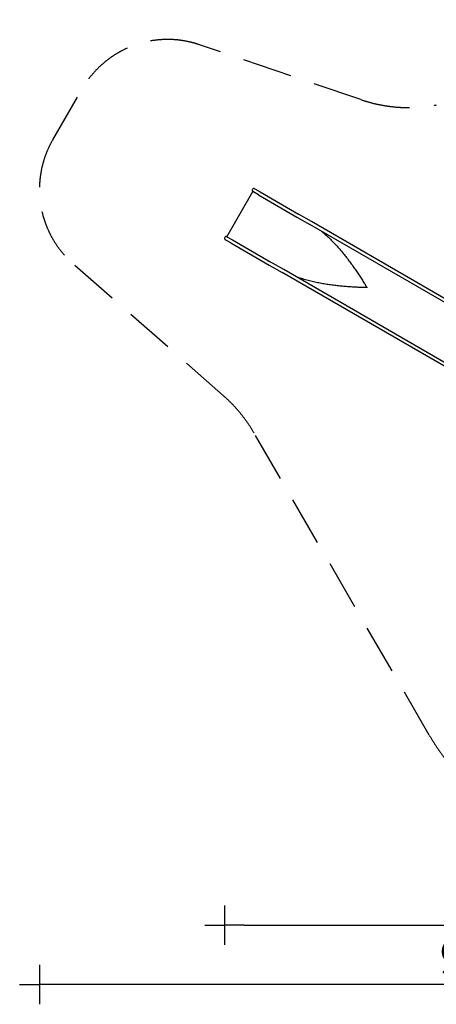
# Model space of a CAD drawing. Extents: x -2567 to 8259, y -8428 to 1520.
# Drawn here: x -2567 to 1649, y -8428 to 1520 of the extents above; entities that cross this region are included whole.
import ezdxf

# ---------------------------------------------------------------- set-up
doc = ezdxf.new("R2010")
doc.units = 0
doc.header["$MEASUREMENT"] = 0
doc.linetypes.add('VERDECKT', pattern=[0.375, 0.25, -0.125])
doc.layers.get('DEFPOINTS').update_dxf_attribs({"linetype": 'CONTINUOUS'})
for name, color, linetype in [('B', 3, 'CONTINUOUS'), ('PV-27B7', 7, 'CONTINUOUS'), ('SICHERHEIT', 3, 'VERDECKT')]:
    doc.layers.add(name, color=color, linetype=linetype)
doc.styles.add('KATALOG', font='swissl.ttf')
doc.dimstyles.new('KATALOG', dxfattribs={"dimscale": 200, "dimtxt": 1.75, "dimasz": 1, "dimexe": 0, "dimexo": 0, "dimgap": 0.3, "dimtad": 1, "dimlfac": 0.001, "dimrnd": 0.05, "dimzin": 0, "dimtxsty": 'KATALOG', "dimblk1": 'KATPFEIL', "dimblk2": 'KATPFEIL', "dimsah": 1, "dimcen": 1, "dimse1": 1, "dimse2": 1, "dimclrd": 256, "dimclre": 256, "dimclrt": 3, "dimadec": 0, "dimazin": 0, "dimtfac": 1, "dimtmove": 0, "dimatfit": 3, "dimldrblk": 'KATPFEIL', "dimfxl": 0, "dimtvp": 1, "dimtolj": 1, "dimtzin": 0, "dimarcsym": 0})

# ---------------------------------------------------------------- blocks, each defined once
blk = doc.blocks.new('KATPFEIL')
at = {"layer": 'B', "ltscale": 1000}
for p, q in [((0, -1), (0, 1)), ((-1, 0), (0, 0)), ((1, 0), (0, 0))]:
    blk.add_line(p, q, dxfattribs=at)
blk = doc.blocks.new('*D1')
at = {"layer": 'B', "lineweight": -2, "ltscale": 100}
blk.add_line((-294.6, -7627.9), (4962.3, -7627.9), dxfattribs=at)
at = {"layer": 'DEFPOINTS', "color": 0, "ltscale": 100}
for p in [(-494.6, -688), (5162.3, -4349.9), (5162.3, -7627.9)]:
    blk.add_point(p, dxfattribs=at)
at = {"layer": 'B', "lineweight": -2, "ltscale": 100, "xscale": 200, "yscale": 200, "zscale": 200, "rotation": 180}
blk.add_blockref('KATPFEIL', (-494.6, -7627.9), dxfattribs=at)
at = {"layer": 'B', "lineweight": -2, "ltscale": 100, "xscale": 200, "yscale": 200, "zscale": 200}
blk.add_blockref('KATPFEIL', (5162.3, -7627.9), dxfattribs=at)
at = {"layer": 'B', "color": 3, "ltscale": 100, "insert": (2333.8, -7359), "char_height": 350, "attachment_point": 5, "style": 'KATALOG'}
blk.add_mtext('\\A1;5,70', dxfattribs=at)
blk = doc.blocks.new('*D2')
at = {"layer": 'B', "lineweight": -2, "ltscale": 100}
blk.add_line((6458.6, -8227.9), (-2166.9, -8227.9), dxfattribs=at)
at = {"layer": 'DEFPOINTS', "color": 0, "ltscale": 100}
for p in [(-2366.9, -194.2), (6658.6, -4349.9), (-2366.9, -8227.9)]:
    blk.add_point(p, dxfattribs=at)
at = {"layer": 'B', "lineweight": -2, "ltscale": 100, "xscale": 200, "yscale": 200, "zscale": 200, "rotation": 180}
blk.add_blockref('KATPFEIL', (-2366.9, -8227.9), dxfattribs=at)
at = {"layer": 'B', "lineweight": -2, "ltscale": 100, "xscale": 200, "yscale": 200, "zscale": 200}
blk.add_blockref('KATPFEIL', (6658.6, -8227.9), dxfattribs=at)
at = {"layer": 'B', "color": 3, "ltscale": 100, "insert": (2145.9, -7959), "char_height": 350, "attachment_point": 5, "style": 'KATALOG'}
blk.add_mtext('\\A1;9,05', dxfattribs=at)
blk = doc.blocks.new('*D3')
at = {"layer": 'B', "lineweight": -2, "ltscale": 100}
blk.add_line((7458.6, -4797.9), (7458.6, -386), dxfattribs=at)
at = {"layer": 'DEFPOINTS', "color": 0, "ltscale": 100}
for p in [(4123.3, -186), (7458.6, -186), (403.5, -4997.9)]:
    blk.add_point(p, dxfattribs=at)
at = {"layer": 'B', "lineweight": -2, "ltscale": 100, "xscale": 200, "yscale": 200, "zscale": 200}
for p, rotation in [((7458.6, -186), 90), ((7458.6, -4997.9), 270)]:
    blk.add_blockref('KATPFEIL', p, dxfattribs=dict(at, rotation=rotation))
at = {"layer": 'B', "color": 3, "ltscale": 100, "insert": (7189.7, -2591.9), "char_height": 350, "attachment_point": 5, "rotation": 90, "style": 'KATALOG'}
blk.add_mtext('\\A1;4,85', dxfattribs=at)
blk = doc.blocks.new('*D4')
at = {"layer": 'B', "lineweight": -2, "ltscale": 100}
blk.add_line((8058.6, -6627.9), (8058.6, 1120.2), dxfattribs=at)
at = {"layer": 'DEFPOINTS', "color": 0, "ltscale": 100}
for p in [(-1069.9, 1320.2), (8058.6, 1320.2), (3522.2, -6827.9)]:
    blk.add_point(p, dxfattribs=at)
at = {"layer": 'B', "lineweight": -2, "ltscale": 100, "xscale": 200, "yscale": 200, "zscale": 200}
for p, rotation in [((8058.6, 1320.2), 90), ((8058.6, -6827.9), 270)]:
    blk.add_blockref('KATPFEIL', p, dxfattribs=dict(at, rotation=rotation))
at = {"layer": 'B', "color": 3, "ltscale": 100, "insert": (7789.7, -2753.8), "char_height": 350, "attachment_point": 5, "rotation": 90, "style": 'KATALOG'}
blk.add_mtext('\\A1;8,15', dxfattribs=at)

msp = doc.modelspace()

# ---------------------------------------------------------------- linework, layer by layer
at = {"layer": 'PV-27B7'}
for p, q in [((-189.117, -188.266), (-133.78, -220.215)), ((-470.224, -672.655), (-207.178, -217.045)), ((-150.851, -249.565), (-207.178, -217.045)), ((-150.851, -249.565), (237.377, -473.709)), ((-133.78, -220.215), (254.448, -444.359)), ((237.377, -473.709), (367.517, -548.899)), ((384.517, -519.454), (254.449, -444.359)), ((2746.111, -1922.181), (367.517, -548.899)), ((2763.111, -1892.736), (384.517, -519.454)), ((-470.224, -672.655), (-413.897, -705.175)), ((-430.78, -734.634), (-486.117, -702.685)), ((-430.78, -734.634), (-42.552, -958.778)), ((-413.897, -705.175), (-25.669, -929.318)), ((104.517, -1004.428), (-61.611, -908.514)), ((-42.551, -958.778), (87.517, -1033.873)), ((2466.111, -2407.155), (87.517, -1033.873)), ((2483.111, -2377.71), (104.517, -1004.428)), ((947.128, -1186.027), (946.092, -1187.822))]:
    msp.add_line(p, q, dxfattribs=at)
for centre, start, end in [((-197.617, -202.988), 60, 235.7832695), ((-477.617, -687.963), 64.2167305, 240)]:
    msp.add_arc(centre, 17, start, end, dxfattribs=at)
for start_param, end_param in [(4.70866848, 4.70866978), (4.71610818, 4.71610948)]:
    msp.add_ellipse((804.717, -1105.003), major_axis=(139.375, 241.405), ratio=0.58778525, start_param=start_param, end_param=end_param, dxfattribs=at)
for points, knots in [([(494.476, -622.199), (508.408, -633.885), (522.068, -645.879), (549.349, -670.813), (562.951, -683.77), (589.612, -710.114), (602.671, -723.499), (628.255, -750.589), (640.781, -764.294), (665.303, -791.921), (677.3, -805.843), (700.769, -833.807), (712.24, -847.849), (734.659, -875.957), (745.702, -890.143), (767.366, -918.604), (777.989, -932.88), (798.743, -961.346), (808.874, -975.536), (828.583, -1003.66), (838.161, -1017.592), (852.073, -1038.172), (856.669, -1045.03), (865.753, -1058.695), (870.24, -1065.501), (879.079, -1079.014), (883.432, -1085.721), (891.98, -1098.989), (896.175, -1105.55), (904.386, -1118.481), (908.458, -1124.938), (916.459, -1137.709), (920.388, -1144.023), (926.123, -1153.291), (928.029, -1156.38), (931.807, -1162.518), (933.679, -1165.566), (936.446, -1170.075), (937.367, -1171.577), (939.205, -1174.571), (940.121, -1176.063), (941.494, -1178.283), (941.951, -1179.021), (942.642, -1180.126), (942.873, -1180.493), (943.337, -1181.227), (943.57, -1181.594), (944.041, -1182.324), (944.278, -1182.687), (944.641, -1183.229), (944.763, -1183.409), (945.011, -1183.767), (945.136, -1183.946), (945.394, -1184.299), (945.525, -1184.474), (945.797, -1184.819), (945.938, -1184.989), (946.162, -1185.235), (946.238, -1185.315), (946.397, -1185.472), (946.479, -1185.549), (946.736, -1185.771), (946.922, -1185.907), (947.129, -1186.026)], [679.54927057, 679.54927057, 679.54927057, 679.54927057, 734.21162594, 734.21162594, 790.83764079, 790.83764079, 847.46365563, 847.46365563, 904.08967047, 904.08967047, 960.71568531, 960.71568531, 1017.34170015, 1017.34170015, 1073.967715, 1073.967715, 1130.59372984, 1130.59372984, 1187.21974468, 1187.21974468, 1243.84575952, 1243.84575952, 1272.15876694, 1272.15876694, 1300.47177436, 1300.47177436, 1328.78478178, 1328.78478178, 1357.0977892, 1357.0977892, 1385.41079663, 1385.41079663, 1413.72380405, 1413.72380405, 1427.88030776, 1427.88030776, 1442.03681147, 1442.03681147, 1449.11506332, 1449.11506332, 1456.19331518, 1456.19331518, 1459.7324411, 1459.7324411, 1461.50200407, 1461.50200407, 1463.27156703, 1463.27156703, 1465.04113, 1465.04113, 1465.92591148, 1465.92591148, 1466.81069296, 1466.81069296, 1467.69547444, 1467.69547444, 1468.58025592, 1468.58025592, 1469.02264666, 1469.02264666, 1469.46503741, 1469.46503741, 1470.34981889, 1470.34981889, 1470.34981889, 1470.34981889]), ([(946.092, -1187.823), (945.885, -1187.703), (945.674, -1187.611), (945.353, -1187.499), (945.246, -1187.466), (945.03, -1187.407), (944.922, -1187.381), (944.597, -1187.311), (944.38, -1187.273), (943.946, -1187.21), (943.728, -1187.184), (943.293, -1187.138), (943.076, -1187.118), (942.642, -1187.082), (942.425, -1187.067), (941.774, -1187.023), (941.341, -1187), (940.473, -1186.957), (940.039, -1186.938), (939.172, -1186.903), (938.738, -1186.887), (937.436, -1186.842), (936.568, -1186.814), (933.959, -1186.736), (932.209, -1186.688), (928.697, -1186.593), (926.936, -1186.547), (921.648, -1186.405), (918.072, -1186.309), (910.867, -1186.105), (907.239, -1185.999), (896.345, -1185.666), (888.912, -1185.42), (873.852, -1184.877), (866.224, -1184.579), (850.92, -1183.933), (843.14, -1183.581), (827.376, -1182.813), (819.391, -1182.397), (803.269, -1181.498), (795.131, -1181.015), (778.756, -1179.981), (770.518, -1179.429), (745.74, -1177.671), (728.884, -1176.343), (694.674, -1173.336), (677.32, -1171.657), (642.291, -1167.917), (624.616, -1165.855), (589.135, -1161.324), (571.329, -1158.854), (535.777, -1153.492), (517.881, -1150.578), (481.929, -1144.236), (463.873, -1140.807), (427.686, -1133.384), (409.555, -1129.389), (373.302, -1120.778), (355.181, -1116.161), (319.036, -1106.243), (301.014, -1100.942), (265.78, -1089.783), (248.563, -1083.95), (231.476, -1077.728)], [4411.04945666, 4411.04945666, 4411.04945666, 4411.04945666, 4411.93423815, 4411.93423815, 4412.37662889, 4412.37662889, 4412.81901963, 4412.81901963, 4413.70380111, 4413.70380111, 4414.58858259, 4414.58858259, 4415.47336407, 4415.47336407, 4416.35814555, 4416.35814555, 4418.12770852, 4418.12770852, 4419.89727148, 4419.89727148, 4421.66683445, 4421.66683445, 4425.20596037, 4425.20596037, 4432.28421223, 4432.28421223, 4439.36246408, 4439.36246408, 4453.51896779, 4453.51896779, 4467.67547151, 4467.67547151, 4495.98847893, 4495.98847893, 4524.30148635, 4524.30148635, 4552.61449377, 4552.61449377, 4580.92750119, 4580.92750119, 4609.24050861, 4609.24050861, 4637.55351603, 4637.55351603, 4694.17953087, 4694.17953087, 4750.80554571, 4750.80554571, 4807.43156056, 4807.43156056, 4864.0575754, 4864.0575754, 4920.68359024, 4920.68359024, 4977.30960508, 4977.30960508, 5033.93561992, 5033.93561992, 5090.56163476, 5090.56163476, 5147.18764961, 5147.18764961, 5201.85000498, 5201.85000498, 5201.85000498, 5201.85000498])]:
    msp.add_open_spline(points, degree=3, knots=knots, dxfattribs=at)
at = {"layer": 'SICHERHEIT', "color": 3, "ltscale": 2000}
for p, q in [((885.152, 712.239), (-748.218, 1267.093)), ((-2232.89, 305.815), (-1935.89, 820.234)), ((-503.521, -2280.797), (-2026.046, -946.17)), ((1577.211, -5708.101), (-195.087, -2655.608))]:
    msp.add_line(p, q, dxfattribs=at)
for centre, radius, start, end in [((-1069.865, 320.234), 1000, 71.2374145, 150), ((1367.623, 2132.528), 1500, 251.2374145, 280.7976037), ((-1366.865, -194.185), 1000, 150, 228.7625855), ((-1492.292, -3408.773), 1500, 30.1397283, 48.7625855), ((3522.154, -4578.855), 2249, 210.1397283, 304.9208073)]:
    msp.add_arc(centre, radius, start, end, dxfattribs=at)

# ---------------------------------------------------------------- dimensions: what is measured, and where the dimension line sits
at = {"layer": 'B', "ltscale": 100}
dim = msp.add_linear_dim(base=(8058.589, 1320.234), p1=(3522.154, -6827.855), p2=(-1069.865, 1320.234), angle=270, dimstyle='KATALOG', dxfattribs=at)
dim.commit()
dim.dimension.update_dxf_attribs({"geometry": '*D4', "text_midpoint": (7789.73, -2753.81)})
dim = msp.add_linear_dim(base=(7458.589, -185.988), p1=(403.545, -4997.855), p2=(4123.316, -185.988), angle=270, text='4,85', dimstyle='KATALOG', dxfattribs=at)
dim.commit()
dim.dimension.update_dxf_attribs({"geometry": '*D3', "text_midpoint": (7189.73, -2591.922)})
dim = msp.add_linear_dim(base=(-2366.865, -8227.855), p1=(6658.589, -4349.855), p2=(-2366.865, -194.185), dimstyle='KATALOG', dxfattribs=at)
dim.commit()
dim.dimension.update_dxf_attribs({"geometry": '*D2', "text_midpoint": (2145.862, -7958.995)})
dim = msp.add_linear_dim(base=(5162.302, -7627.855), p1=(-494.617, -687.963), p2=(5162.302, -4349.855), text='5,70', dimstyle='KATALOG', dxfattribs=at)
dim.commit()
dim.dimension.update_dxf_attribs({"geometry": '*D1', "text_midpoint": (2333.842, -7627.855), "dimtype": 160})

doc.saveas('drawing.dxf')
